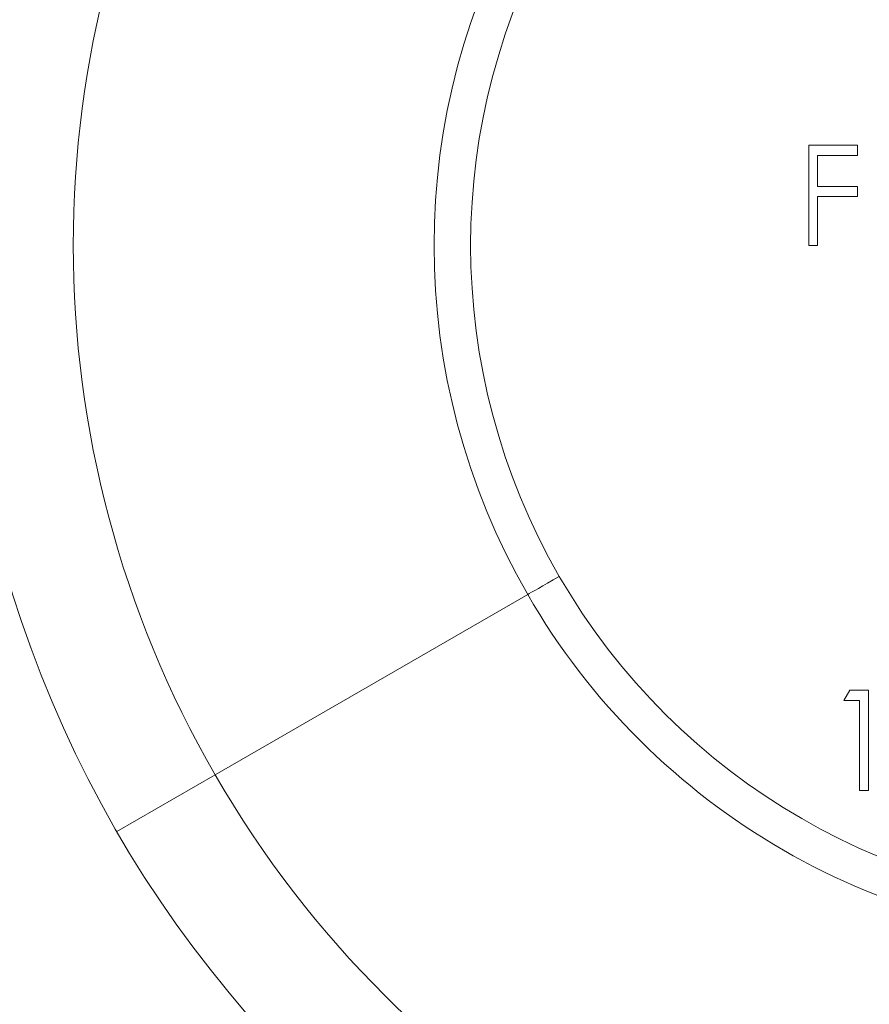
# Model space of a CAD drawing. Units: millimetres. Extents: x 8 to 438, y 8 to 308.
# Drawn here: x 182 to 184, y 162 to 165 of the extents above; entities that cross this region are included whole.
import ezdxf

# ---------------------------------------------------------------- set-up
doc = ezdxf.new("R2010")
doc.units = ezdxf.units.MM
doc.header["$LTSCALE"] = 1.5

msp = doc.modelspace()

# ---------------------------------------------------------------- linework, layer by layer
at = {"color": 7, "linetype": 'Continuous', "lineweight": 15}
for p, q in [((184.0622, 164.5708), (184.1911, 164.5708)), ((184.0622, 164.3062), (184.0622, 164.5708)), ((184.1911, 164.5708), (184.1911, 164.5436)), ((184.0859, 164.5436), (184.0859, 164.4622)), ((184.1911, 164.5436), (184.0859, 164.5436)), ((184.0859, 164.4622), (184.1911, 164.4622)), ((184.1911, 164.4622), (184.1911, 164.4351)), ((184.0859, 164.4351), (184.0859, 164.3062)), ((184.1911, 164.4351), (184.0859, 164.4351)), ((184.0859, 164.3062), (184.0622, 164.3062)), ((182.4936, 162.9061), (183.3195, 163.3829)), ((184.1554, 163.1027), (184.171, 163.1298)), ((184.171, 163.1298), (184.2199, 163.1298)), ((184.2199, 163.1298), (184.2199, 162.8652)), ((184.1961, 163.1027), (184.1554, 163.1027)), ((184.1961, 162.8652), (184.1961, 163.1027)), ((182.234, 162.7562), (182.4936, 162.9061)), ((184.2199, 162.8652), (184.1961, 162.8652))]:
    msp.add_line(p, q, dxfattribs=at)
at = {"color": 7, "linetype": 'Continuous', "lineweight": 15, "flags": 128}
for points in [[(183.3195, 163.3829), (183.3238, 163.3854), (183.33, 163.389), (183.338, 163.3936), (183.3477, 163.3992), (183.3592, 163.4058), (183.3723, 163.4134), (183.387, 163.4219), (183.4031, 163.4312)], [(183.4031, 163.4312), (183.387, 163.4219), (183.3723, 163.4134), (183.3592, 163.4058), (183.3477, 163.3992), (183.338, 163.3936), (183.33, 163.389), (183.3238, 163.3854), (183.3195, 163.3829)]]:
    msp.add_lwpolyline(points, dxfattribs=at)
at = {"color": 7, "linetype": 'Continuous', "lineweight": 15}
for radius in [6.75, 5.75, 3.1]:
    msp.add_circle((184.9187, 164.3062), radius, dxfattribs=at)
for radius, start, end in [(2.8002, 90, 210), (1.8465, 90, 210), (1.75, 90, 210), (1.75, 210, 330), (1.8465, 210, 330), (2.8002, 210, 330)]:
    msp.add_arc((184.9187, 164.3062), radius, start, end, dxfattribs=at)

doc.saveas('drawing.dxf')
